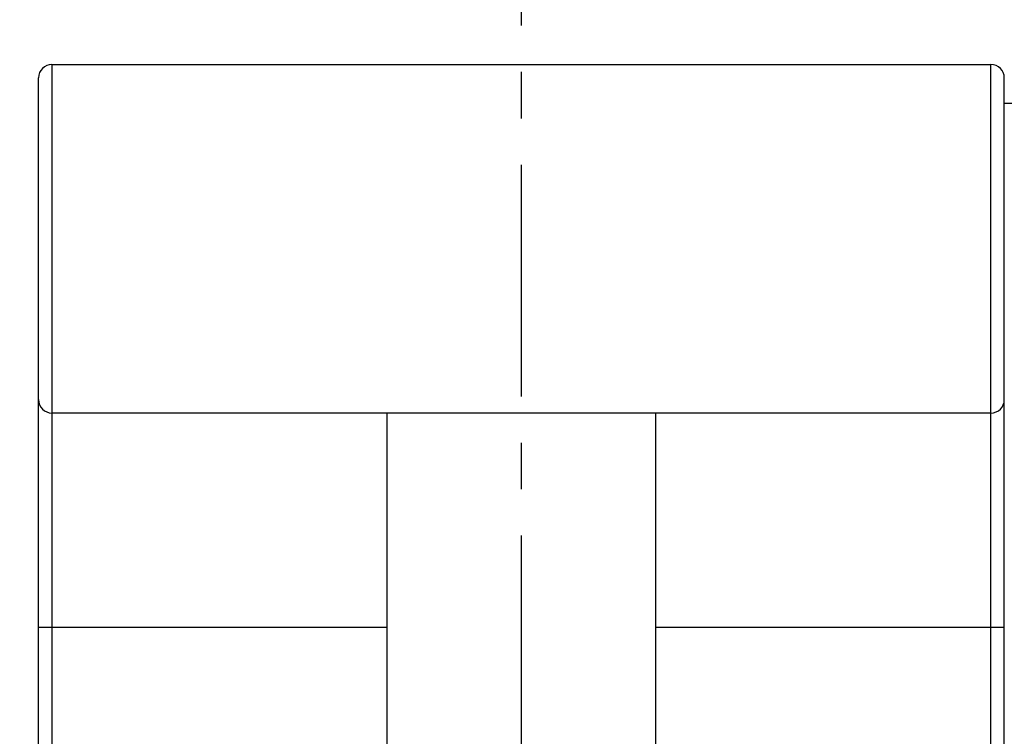
# Model space of a CAD drawing. Units: millimetres. Extents: x -915 to 104, y 198 to 783.
# Drawn here: x -859 to -822, y 703 to 730 of the extents above; entities that cross this region are included whole.
import ezdxf

# ---------------------------------------------------------------- set-up
doc = ezdxf.new("R2010")
doc.units = ezdxf.units.MM
doc.header["$LTSCALE"] = 23.1
doc.header["$PDMODE"] = 3
doc.header["$PDSIZE"] = 0.3125
doc.linetypes.add('CENTER', pattern=[0.6, 0.375, -0.075, 0.075, -0.075])
for name, color, linetype in [('DEF_LAYER_ASSEM_MEMBER', 7, 'Continuous'), ('DEF_LAYER_AXIS', 7, 'Continuous'), ('DEF_LAYER_DIM', 7, 'Continuous')]:
    doc.layers.add(name, color=color, linetype=linetype)
doc.styles.get("Standard").update_dxf_attribs({"font": 'txt', "width": 0.8})
doc.dimstyles.new('DIMSTYLE_1', dxfattribs={"dimtxt": 10, "dimasz": 10, "dimexe": 3, "dimexo": 2, "dimgap": 2, "dimtad": 1, "dimdec": 0, "dimdsep": 46, "dimtxsty": 'Standard', "dimcen": 0.09, "dimadec": 0, "dimazin": 0, "dimtp": 0.001, "dimtm": 0.001, "dimtfac": 1, "dimtdec": 3, "dimtofl": 0, "dimtmove": 0, "dimatfit": 3, "dimfxl": 0, "dimtolj": 1, "dimarcsym": 0})

# ---------------------------------------------------------------- blocks, each defined once
blk = doc.blocks.new('*D3')
at = {"color": 0, "linetype": 'ByBlock', "lineweight": -2}
for p, q in [((-859.495, 727.874), (-904.588, 727.874)), ((-901.588, 626.144), (-901.588, 717.874)), ((-806.887, 616.144), (-904.588, 616.144))]:
    blk.add_line(p, q, dxfattribs=at)
at = {"color": 0, "linetype": 'ByBlock'}
for points in [[(-901.588, 727.874), (-899.921, 717.874), (-903.255, 717.874)], [(-901.588, 616.144), (-899.921, 626.144), (-903.255, 626.144)]]:
    blk.add_solid(points, dxfattribs=at)
at = {"layer": 'DEFPOINTS', "color": 0, "linetype": 'ByBlock'}
for p in [(-857.495, 727.874), (-804.887, 616.144)]:
    blk.add_point(p, dxfattribs=at)
at = {"color": 0, "linetype": 'ByBlock', "lineweight": -2, "insert": (-908.588, 673.512), "char_height": 10, "attachment_point": 5, "rotation": 90}
blk.add_mtext('113', dxfattribs=at)

msp = doc.modelspace()

# ---------------------------------------------------------------- linework, layer by layer
at = {"layer": 'DEF_LAYER_ASSEM_MEMBER', "color": 7, "linetype": 'Continuous'}
for p, q in [((-857.495, 727.874), (-857.495, 683.783)), ((-857.495, 727.874), (-822.423, 727.874)), ((-822.423, 683.783), (-822.423, 727.874)), ((-857.996, 683.783), (-857.996, 727.373)), ((-821.922, 683.783), (-821.922, 727.373)), ((-246.738, 726.42), (-821.922, 726.419)), ((-822.423, 714.847), (-857.495, 714.847)), ((-844.969, 656.226), (-844.969, 714.847)), ((-834.949, 714.847), (-834.949, 656.226)), ((-844.969, 706.83), (-857.996, 706.83)), ((-821.922, 706.83), (-834.949, 706.83))]:
    msp.add_line(p, q, dxfattribs=at)
for centre, start, end in [((-857.495, 727.373), 90, 180), ((-822.423, 727.373), 0, 90), ((-857.495, 715.348), 180, 270), ((-822.423, 715.348), 270, 360)]:
    msp.add_arc(centre, 0.501, start, end, dxfattribs=at)
at = {"layer": 'DEF_LAYER_AXIS', "color": 7, "linetype": 'CENTER'}
msp.add_line((-839.959, 604.585), (-839.959, 740.226), dxfattribs=at)

# ---------------------------------------------------------------- dimensions: what is measured, and where the dimension line sits
at = {"layer": 'DEF_LAYER_DIM', "color": 2, "linetype": 'Continuous'}
dim = msp.add_linear_dim(base=(-901.588, 727.874), p1=(-804.887, 616.144), p2=(-857.495, 727.874), angle=90, text='113', dimstyle='DIMSTYLE_1', dxfattribs=at)
dim.commit()
dim.dimension.update_dxf_attribs({"geometry": '*D3', "text_midpoint": (-901.588, 673.512), "dimtype": 160})

doc.saveas('drawing.dxf')
